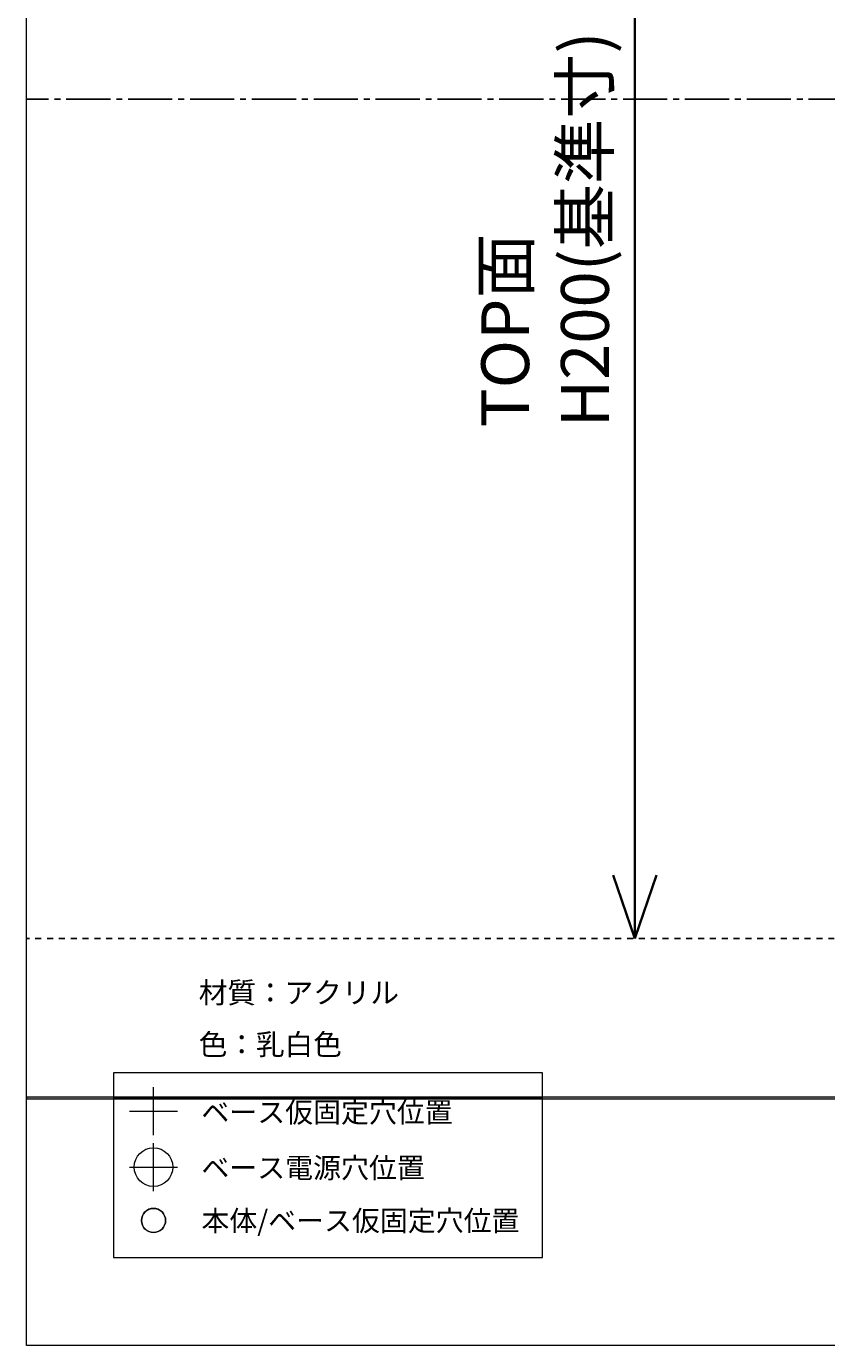
# Model space of a CAD drawing. Units: millimetres. Extents: x 0 to 420, y 0 to 297.
# Drawn here: x 0 to 95, y 0 to 157 of the extents above; entities that cross this region are included whole.
import ezdxf

# ---------------------------------------------------------------- set-up
doc = ezdxf.new("R2010")
doc.units = ezdxf.units.MM
doc.header["$MEASUREMENT"] = 0
for name, pattern in [('AI-Linetype-0', [1.40335, 0.701675, -0.701675]), ('AI-Linetype-1', [7.367764, 5.262739, -0.701675, 0.701675, -0.701675]), ('AI-Linetype-5', [1.4097, 0.70485, -0.70485]), ('AI-Linetype-6', [2.8194, 0.70485, -0.70485, 0.70485, -0.70485])]:
    doc.linetypes.add(name, pattern=pattern)
doc.layers.add('レイヤー 1', color=7, linetype='Continuous', lineweight=0)

# ---------------------------------------------------------------- blocks, each defined once
blk = doc.blocks.new('Block_0')
at = {"layer": 'レイヤー 1', "color": 29, "lineweight": 25}
blk.add_line((0, 148.5), (2.65, 148.5), dxfattribs=at)
at = {"layer": 'レイヤー 1'}
blk.add_lwpolyline([(0, 297), (420, 297), (420, 0), (0, 0)], close=True, dxfattribs=at)
blk = doc.blocks.new('Block_1')
at = {"layer": 'レイヤー 1'}
blk.add_lwpolyline([(0, 297), (420, 297), (420, 0), (0, 0)], close=True, dxfattribs=at)
blk = doc.blocks.new('Block_2')
at = {"layer": 'レイヤー 1', "color": 29, "lineweight": 25}
blk.add_line((0, 48.5), (0.35, 48.5), dxfattribs=at)
at = {"layer": 'レイヤー 1'}
blk.add_lwpolyline([(0, 297), (420, 297), (420, 0), (0, 0)], close=True, dxfattribs=at)
blk = doc.blocks.new('Block_3')
at = {"layer": 'レイヤー 1'}
blk.add_lwpolyline([(0, 297), (420, 297), (420, 0), (0, 0)], close=True, dxfattribs=at)
blk = doc.blocks.new('Block_4')
at = {"layer": 'レイヤー 1'}
blk.add_lwpolyline([(0, 297), (420, 297), (420, 0), (0, 0)], close=True, dxfattribs=at)
blk = doc.blocks.new('Block_5')
at = {"layer": 'レイヤー 1'}
blk.add_lwpolyline([(0, 297), (420, 297), (420, 0), (0, 0)], close=True, dxfattribs=at)
blk = doc.blocks.new('Block_6')
at = {"layer": 'レイヤー 1'}
blk.add_lwpolyline([(0, 297), (420, 297), (420, 0), (0, 0)], close=True, dxfattribs=at)
blk = doc.blocks.new('Block_7')
at = {"layer": 'レイヤー 1'}
blk.add_lwpolyline([(0, 297), (420, 297), (420, 0), (0, 0)], close=True, dxfattribs=at)
at = {"layer": 'レイヤー 1', "color": 252, "lineweight": 18}
blk.add_circle((15.14, 21.27), 2.3, dxfattribs=at)
at = {"layer": 'レイヤー 1', "color": 29, "lineweight": 18}
blk.add_circle((15.14, 14.91), 1.44, dxfattribs=at)
at = {"layer": 'レイヤー 1'}
blk.add_open_spline([(15.14, 16.35), (15.93, 16.35), (16.58, 15.71), (16.58, 14.91), (16.58, 14.12), (15.93, 13.48), (15.14, 13.48), (14.35, 13.48), (13.71, 14.12), (13.71, 14.91), (13.71, 15.71), (14.35, 16.35), (15.14, 16.35)], degree=3, knots=[0, 0, 0, 0, 1, 1, 1, 2, 2, 2, 3, 3, 3, 4, 4, 4, 4], dxfattribs=at)
blk = doc.blocks.new('Block_8')
at = {"layer": 'レイヤー 1'}
blk.add_lwpolyline([(0, 297), (420, 297), (420, 0), (0, 0)], close=True, dxfattribs=at)

msp = doc.modelspace()

# ---------------------------------------------------------------- hatches: boundary and pattern name
at = {"layer": 'レイヤー 1', "transparency": 33554687}
h = msp.add_hatch(color=29, dxfattribs=at)
h.dxf.hatch_style = 2
h.paths.add_polyline_path([(0, 29.42), (420, 29.42), (420, 29.59), (0, 29.59)])
h = msp.add_hatch(color=255, dxfattribs=at)
h.dxf.hatch_style = 2
h.paths.add_polyline_path([(10.38, 29.42), (61.46, 29.42), (61.46, 29.59), (10.38, 29.59)])

# ---------------------------------------------------------------- linework, layer by layer
at = {"layer": 'レイヤー 1', "color": 29, "lineweight": 35}
for q in [(72.46, 248.5), (69.89, 56.05), (75.03, 56.05)]:
    msp.add_line((72.46, 48.5), q, dxfattribs=at)
at = {"layer": 'レイヤー 1', "color": 29, "linetype": 'AI-Linetype-0', "lineweight": 25}
msp.add_line((3.35, 148.5), (4.4, 148.5), dxfattribs=at)
at = {"layer": 'レイヤー 1', "color": 29, "linetype": 'AI-Linetype-1', "lineweight": 25}
msp.add_line((4.75, 148.5), (417, 148.5), dxfattribs=at)
at = {"layer": 'レイヤー 1', "color": 29, "linetype": 'AI-Linetype-5', "lineweight": 25}
msp.add_line((1.06, 48.5), (2.11, 48.5), dxfattribs=at)
at = {"layer": 'レイヤー 1', "color": 29, "linetype": 'AI-Linetype-6', "lineweight": 25}
msp.add_line((2.47, 48.5), (419.29, 48.5), dxfattribs=at)
at = {"layer": 'レイヤー 1', "color": 252, "lineweight": 18}
for p, q in [((15.14, 25.07), (15.14, 30.81)), ((12.27, 27.94), (18.01, 27.94)), ((15.14, 18.4), (15.14, 24.14)), ((12.27, 21.27), (18.01, 21.27))]:
    msp.add_line(p, q, dxfattribs=at)
at = {"layer": 'レイヤー 1'}
for points in [[(0, 29.42), (420, 29.42), (420, 29.59), (0, 29.59)], [(10.38, 29.42), (61.46, 29.42), (61.46, 29.59), (10.38, 29.59)]]:
    msp.add_lwpolyline(points, close=True, dxfattribs=at)
for points in [[(61.46, 29.59), (61.46, 29.59), (10.38, 29.59), (10.38, 29.59), (10.38, 29.59), (10.38, 32.51), (10.38, 32.51), (10.38, 32.51), (61.46, 32.51), (61.46, 32.51), (61.46, 32.51), (61.46, 29.59), (61.46, 29.59)], [(61.46, 10.51), (61.46, 10.51), (10.38, 10.51), (10.38, 10.51), (10.38, 10.51), (10.38, 29.42), (10.38, 29.42), (10.38, 29.42), (61.46, 29.42), (61.46, 29.42), (61.46, 29.42), (61.46, 10.51), (61.46, 10.51)]]:
    msp.add_open_spline(points, degree=3, knots=[0, 0, 0, 0, 1, 1, 1, 2, 2, 2, 3, 3, 3, 4, 4, 4, 4], dxfattribs=at)

# ---------------------------------------------------------------- block references
for name in ['Block_0', 'Block_1', 'Block_2', 'Block_3', 'Block_4', 'Block_5', 'Block_6', 'Block_7', 'Block_8']:
    msp.add_blockref(name, (0, 0), dxfattribs=at)

# ---------------------------------------------------------------- texts
at = {"layer": 'レイヤー 1', "insert": (69.37, 109.4), "char_height": 0.2, "attachment_point": 7, "rotation": 90}
msp.add_mtext('\\C29;\\FMS UI Gothic|b0|i0|c128;\\H5.696928;\\W1.000000;TOP面 H200(基準寸)', dxfattribs=at)
at = {"layer": 'レイヤー 1', "char_height": 0.2, "attachment_point": 7}
for s, insert in [('\\C29;\\FKozuka Gothic Pr6N R|b0|i0|c128;\\H2.497667;\\W1.000000;材質：アクリル', (20.53, 40.8)), ('\\C29;\\FKozuka Gothic Pr6N R|b0|i0|c128;\\H2.497667;\\W1.000000;色：乳白色', (20.53, 34.63)), ('\\C29;\\FKozuka Gothic Pr6N R|b0|i0|c128;\\H2.437423;\\W1.000000;ベース仮固定穴位置', (20.84, 26.58)), ('\\C29;\\FKozuka Gothic Pr6N R|b0|i0|c128;\\H2.437423;\\W1.000000;ベース電源穴位置 ', (20.84, 19.96)), ('\\C29;\\FKozuka Gothic Pr6N R|b0|i0|c128;\\H2.437423;\\W1.000000;本体/ベース仮固定穴位置', (20.84, 13.66))]:
    msp.add_mtext(s, dxfattribs=dict(at, insert=insert))

doc.saveas('drawing.dxf')
